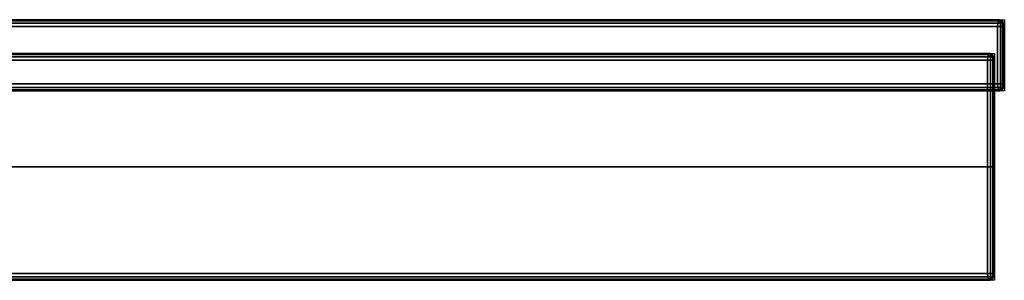
# Model space of a CAD drawing. Units: inches. Extents: x -240 to 189, y -169 to 235.
# Drawn here: x -176 to -165, y 120 to 123 of the extents above; entities that cross this region are included whole.
import ezdxf

# ---------------------------------------------------------------- set-up
doc = ezdxf.new("R2010")
doc.units = ezdxf.units.IN
doc.header["$MEASUREMENT"] = 0
doc.linetypes.add('AUSGEZOGEN', pattern=[0])
for name, color, linetype in [('72_SC5_ACOUSTICTILE_D3_WP_PANEL', 7, 'Continuous'), ('72_SC5_INSERT', 7, 'Continuous'), ('72_SCX_ACOUSTICTILECAD_D2_GRAPHIC', 2, 'AUSGEZOGEN'), ('72_SCX_ACOUSTICTILECAD_D2SNAP', 1, 'AUSGEZOGEN')]:
    doc.layers.add(name, color=color, linetype=linetype)

# ---------------------------------------------------------------- blocks, each defined once
blk = doc.blocks.new('72_SCX_ACOUSTICTILECAD_D2_SNAP')
at = {"layer": '72_SCX_ACOUSTICTILECAD_D2SNAP', "linetype": 'AUSGEZOGEN'}
blk.add_point((0, 0), dxfattribs=at)
blk = doc.blocks.new('72_SCX_ACOUSTICTILECAD_D2_SQUARE_0_BOW_V')
at = {"layer": '72_SCX_ACOUSTICTILECAD_D2_GRAPHIC'}
for p, q in [((-0.2695, 0), (0.2695, 0)), ((0.2695, 0), (0.2695, -0.067)), ((0.2695, -0.067), (-0.2695, -0.067))]:
    blk.add_line(p, q, dxfattribs=at)
blk = doc.blocks.new('72sc5_acoustictile2CDD33CCFC1E546B7AB5E9A7B2D1D1675')
for name in ['72_SCX_ACOUSTICTILECAD_D2_SQUARE_0_BOW_V', '72_SCX_ACOUSTICTILECAD_D2_SNAP']:
    blk.add_blockref(name, (0, 0))
blk = doc.blocks.new('72SCX_ACOUSTICTILECAD_D3_SQUARE_0_BOW_V')
for points in [[(0.26813, 0, 0.26813), (-0.26813, 0, 0.26813), (-0.26786, -0.00031, 0.26872), (0.26786, -0.00031, 0.26872)], [(0.26813, 0, -0.26813), (0.26786, -0.00031, -0.26872), (-0.26786, -0.00031, -0.26872), (-0.26813, 0, -0.26813)], [(0.26813, 0, 0.26813), (0.26813, 0, -0.26813), (-0.26813, 0, -0.26813), (-0.26813, 0, 0.26813)], [(-0.26786, -0.00031, 0.26872), (-0.26757, -0.00099, 0.26934), (0.26757, -0.00099, 0.26934), (0.26786, -0.00031, 0.26872)], [(-0.26786, -0.00031, -0.26872), (0.26786, -0.00031, -0.26872), (0.26757, -0.00099, -0.26934), (-0.26757, -0.00099, -0.26934)], [(0.26757, -0.00099, 0.26934), (-0.26757, -0.00099, 0.26934), (-0.2675, -0.002, 0.2695), (0.2675, -0.002, 0.2695)], [(0.26757, -0.00099, -0.26934), (0.2675, -0.002, -0.2695), (-0.2675, -0.002, -0.2695), (-0.26757, -0.00099, -0.26934)], [(0.2675, -0.002, 0.2695), (-0.2675, -0.002, 0.2695), (-0.2675, -0.0335, 0.2695), (0.2675, -0.0335, 0.2695)], [(-0.2675, -0.002, -0.2695), (0.2675, -0.002, -0.2695), (0.2675, -0.0335, -0.2695), (-0.2675, -0.0335, -0.2695)], [(0.26835, -0.001, 0.26925), (0.26757, -0.00099, 0.26934), (0.2675, -0.002, 0.2695), (0.26837, -0.002, 0.26938)], [(0.26835, -0.001, -0.26925), (0.26837, -0.002, -0.26938), (0.2675, -0.002, -0.2695), (0.26757, -0.00099, -0.26934)], [(0.26837, -0.0335, 0.26938), (0.26837, -0.002, 0.26938), (0.2675, -0.002, 0.2695), (0.2675, -0.0335, 0.2695)], [(0.26837, -0.0335, -0.26938), (0.2675, -0.0335, -0.2695), (0.2675, -0.002, -0.2695), (0.26837, -0.002, -0.26938)], [(0.26823, -0.00032, 0.26867), (0.26786, -0.00031, 0.26872), (0.26757, -0.00099, 0.26934), (0.26835, -0.001, 0.26925)], [(0.26823, -0.00032, -0.26867), (0.26835, -0.001, -0.26925), (0.26757, -0.00099, -0.26934), (0.26786, -0.00031, -0.26872)], [(0.26813, 0, 0.26813), (0.26786, -0.00031, 0.26872), (0.26823, -0.00032, 0.26867), (0.26851, -0.00032, 0.26851)], [(0.26813, 0, -0.26813), (0.26851, -0.00032, -0.26851), (0.26823, -0.00032, -0.26867), (0.26786, -0.00031, -0.26872)], [(0.26813, 0, 0.26813), (0.26851, -0.00032, 0.26851), (0.26867, -0.00032, 0.26824), (0.26873, -0.00031, 0.26786)], [(0.26873, -0.00031, 0.26786), (0.26873, -0.00031, -0.26786), (0.26813, 0, -0.26813), (0.26813, 0, 0.26813)], [(0.26813, 0, -0.26813), (0.26873, -0.00031, -0.26786), (0.26867, -0.00032, -0.26824), (0.26851, -0.00032, -0.26851)], [(0.26851, -0.00032, 0.26851), (0.26823, -0.00032, 0.26867), (0.26835, -0.001, 0.26925), (0.26892, -0.001, 0.26892)], [(0.26851, -0.00032, -0.26851), (0.26892, -0.001, -0.26892), (0.26835, -0.001, -0.26925), (0.26823, -0.00032, -0.26867)], [(0.26892, -0.001, 0.26892), (0.26835, -0.001, 0.26925), (0.26837, -0.002, 0.26938), (0.269, -0.002, 0.269)], [(0.26892, -0.001, -0.26892), (0.269, -0.002, -0.269), (0.26837, -0.002, -0.26938), (0.26835, -0.001, -0.26925)], [(0.269, -0.0335, 0.269), (0.269, -0.002, 0.269), (0.26837, -0.002, 0.26938), (0.26837, -0.0335, 0.26938)], [(0.269, -0.0335, -0.269), (0.26837, -0.0335, -0.26938), (0.26837, -0.002, -0.26938), (0.269, -0.002, -0.269)], [(0.26867, -0.00032, 0.26824), (0.26851, -0.00032, 0.26851), (0.26892, -0.001, 0.26892), (0.26925, -0.001, 0.26835)], [(0.26867, -0.00032, -0.26824), (0.26925, -0.001, -0.26835), (0.26892, -0.001, -0.26892), (0.26851, -0.00032, -0.26851)], [(0.26873, -0.00031, 0.26786), (0.26867, -0.00032, 0.26824), (0.26925, -0.001, 0.26835), (0.26934, -0.00099, 0.26757)], [(0.26873, -0.00031, -0.26786), (0.26934, -0.00099, -0.26757), (0.26925, -0.001, -0.26835), (0.26867, -0.00032, -0.26824)], [(0.26934, -0.00099, 0.26757), (0.26934, -0.00099, -0.26757), (0.26873, -0.00031, -0.26786), (0.26873, -0.00031, 0.26786)], [(0.26925, -0.001, 0.26835), (0.26892, -0.001, 0.26892), (0.269, -0.002, 0.269), (0.26937, -0.002, 0.26837)], [(0.26925, -0.001, -0.26835), (0.26937, -0.002, -0.26838), (0.269, -0.002, -0.269), (0.26892, -0.001, -0.26892)], [(0.26937, -0.0335, 0.26837), (0.26937, -0.002, 0.26837), (0.269, -0.002, 0.269), (0.269, -0.0335, 0.269)], [(0.26937, -0.0335, -0.26838), (0.269, -0.0335, -0.269), (0.269, -0.002, -0.269), (0.26937, -0.002, -0.26838)], [(0.26934, -0.00099, 0.26757), (0.26925, -0.001, 0.26835), (0.26937, -0.002, 0.26837), (0.2695, -0.002, 0.2675)], [(0.26934, -0.00099, -0.26757), (0.2695, -0.002, -0.2675), (0.26937, -0.002, -0.26838), (0.26925, -0.001, -0.26835)], [(0.2695, -0.002, 0.2675), (0.2695, -0.002, -0.2675), (0.26934, -0.00099, -0.26757), (0.26934, -0.00099, 0.26757)], [(0.2695, -0.0335, 0.2675), (0.2695, -0.002, 0.2675), (0.26937, -0.002, 0.26837), (0.26937, -0.0335, 0.26837)], [(0.2695, -0.0335, -0.2675), (0.26937, -0.0335, -0.26838), (0.26937, -0.002, -0.26838), (0.2695, -0.002, -0.2675)], [(0.2695, -0.0335, 0.2675), (0.2695, -0.0335, -0.2675), (0.2695, -0.002, -0.2675), (0.2695, -0.002, 0.2675)], [(0.2675, -0.065, 0.2695), (0.2675, -0.0335, 0.2695), (-0.2675, -0.0335, 0.2695), (-0.2675, -0.065, 0.2695)], [(-0.2675, -0.065, -0.2695), (-0.2675, -0.0335, -0.2695), (0.2675, -0.0335, -0.2695), (0.2675, -0.065, -0.2695)], [(0.26837, -0.0335, 0.26938), (0.2675, -0.0335, 0.2695), (0.2675, -0.065, 0.2695), (0.26837, -0.065, 0.26938)], [(0.26837, -0.0335, -0.26938), (0.26837, -0.065, -0.26938), (0.2675, -0.065, -0.2695), (0.2675, -0.0335, -0.2695)], [(0.269, -0.0335, 0.269), (0.26837, -0.0335, 0.26938), (0.26837, -0.065, 0.26938), (0.269, -0.065, 0.269)], [(0.269, -0.0335, -0.269), (0.269, -0.065, -0.269), (0.26837, -0.065, -0.26938), (0.26837, -0.0335, -0.26938)], [(0.26937, -0.0335, 0.26837), (0.269, -0.0335, 0.269), (0.269, -0.065, 0.269), (0.26937, -0.065, 0.26837)], [(0.26937, -0.0335, -0.26838), (0.26937, -0.065, -0.26838), (0.269, -0.065, -0.269), (0.269, -0.0335, -0.269)], [(0.2695, -0.0335, 0.2675), (0.26937, -0.0335, 0.26837), (0.26937, -0.065, 0.26837), (0.2695, -0.065, 0.2675)], [(0.2695, -0.0335, -0.2675), (0.2695, -0.065, -0.2675), (0.26937, -0.065, -0.26838), (0.26937, -0.0335, -0.26838)], [(0.2695, -0.0335, 0.2675), (0.2695, -0.065, 0.2675), (0.2695, -0.065, -0.2675), (0.2695, -0.0335, -0.2675)], [(0.26813, -0.067, 0.26813), (0.26786, -0.06669, 0.26872), (-0.26786, -0.06669, 0.26872), (-0.26813, -0.067, 0.26813)], [(0.26813, -0.067, -0.26813), (-0.26813, -0.067, -0.26813), (-0.26786, -0.06669, -0.26872), (0.26786, -0.06669, -0.26872)], [(-0.26786, -0.06669, 0.26872), (0.26786, -0.06669, 0.26872), (0.26757, -0.06601, 0.26934), (-0.26757, -0.06601, 0.26934)], [(-0.26786, -0.06669, -0.26872), (-0.26757, -0.06601, -0.26934), (0.26757, -0.06601, -0.26934), (0.26786, -0.06669, -0.26872)], [(0.26757, -0.06601, 0.26934), (0.2675, -0.065, 0.2695), (-0.2675, -0.065, 0.2695), (-0.26757, -0.06601, 0.26934)], [(0.26757, -0.06601, -0.26934), (-0.26757, -0.06601, -0.26934), (-0.2675, -0.065, -0.2695), (0.2675, -0.065, -0.2695)], [(0.26835, -0.066, 0.26925), (0.26837, -0.065, 0.26938), (0.2675, -0.065, 0.2695), (0.26757, -0.06601, 0.26934)], [(0.26835, -0.066, -0.26925), (0.26757, -0.06601, -0.26934), (0.2675, -0.065, -0.2695), (0.26837, -0.065, -0.26938)], [(0.26823, -0.06668, 0.26867), (0.26835, -0.066, 0.26925), (0.26757, -0.06601, 0.26934), (0.26786, -0.06669, 0.26872)], [(0.26823, -0.06668, -0.26867), (0.26786, -0.06669, -0.26872), (0.26757, -0.06601, -0.26934), (0.26835, -0.066, -0.26925)], [(0.26813, -0.067, 0.26813), (0.26851, -0.06668, 0.26851), (0.26823, -0.06668, 0.26867), (0.26786, -0.06669, 0.26872)], [(0.26813, -0.067, -0.26813), (0.26786, -0.06669, -0.26872), (0.26823, -0.06668, -0.26867), (0.26851, -0.06668, -0.26851)], [(0.26813, -0.067, 0.26813), (0.26873, -0.06669, 0.26786), (0.26867, -0.06668, 0.26824), (0.26851, -0.06668, 0.26851)], [(0.26813, -0.067, -0.26813), (0.26851, -0.06668, -0.26851), (0.26867, -0.06668, -0.26824), (0.26873, -0.06669, -0.26786)], [(0.26873, -0.06669, 0.26786), (0.26813, -0.067, 0.26813), (0.26813, -0.067, -0.26813), (0.26873, -0.06669, -0.26786)], [(0.26851, -0.06668, 0.26851), (0.26892, -0.066, 0.26892), (0.26835, -0.066, 0.26925), (0.26823, -0.06668, 0.26867)], [(0.26851, -0.06668, -0.26851), (0.26823, -0.06668, -0.26867), (0.26835, -0.066, -0.26925), (0.26892, -0.066, -0.26892)], [(0.26892, -0.066, 0.26892), (0.269, -0.065, 0.269), (0.26837, -0.065, 0.26938), (0.26835, -0.066, 0.26925)], [(0.26892, -0.066, -0.26892), (0.26835, -0.066, -0.26925), (0.26837, -0.065, -0.26938), (0.269, -0.065, -0.269)], [(0.26867, -0.06668, 0.26824), (0.26925, -0.066, 0.26835), (0.26892, -0.066, 0.26892), (0.26851, -0.06668, 0.26851)], [(0.26867, -0.06668, -0.26824), (0.26851, -0.06668, -0.26851), (0.26892, -0.066, -0.26892), (0.26925, -0.066, -0.26835)], [(0.26873, -0.06669, 0.26786), (0.26934, -0.06601, 0.26757), (0.26925, -0.066, 0.26835), (0.26867, -0.06668, 0.26824)], [(0.26873, -0.06669, -0.26786), (0.26867, -0.06668, -0.26824), (0.26925, -0.066, -0.26835), (0.26934, -0.06601, -0.26757)], [(0.26934, -0.06601, 0.26757), (0.26873, -0.06669, 0.26786), (0.26873, -0.06669, -0.26786), (0.26934, -0.06601, -0.26757)], [(0.26925, -0.066, 0.26835), (0.26937, -0.065, 0.26837), (0.269, -0.065, 0.269), (0.26892, -0.066, 0.26892)], [(0.26925, -0.066, -0.26835), (0.26892, -0.066, -0.26892), (0.269, -0.065, -0.269), (0.26937, -0.065, -0.26838)], [(0.26934, -0.06601, 0.26757), (0.2695, -0.065, 0.2675), (0.26937, -0.065, 0.26837), (0.26925, -0.066, 0.26835)], [(0.26934, -0.06601, -0.26757), (0.26925, -0.066, -0.26835), (0.26937, -0.065, -0.26838), (0.2695, -0.065, -0.2675)], [(0.2695, -0.065, 0.2675), (0.26934, -0.06601, 0.26757), (0.26934, -0.06601, -0.26757), (0.2695, -0.065, -0.2675)], [(0.26813, -0.067, 0.26813), (-0.26813, -0.067, 0.26813), (-0.26813, -0.067, -0.26813), (0.26813, -0.067, -0.26813)]]:
    blk.add_3dface(points)
blk = doc.blocks.new('EDWG9D410D5C4032472EBFF8BE160853F711')
at = {"color": 7}
blk.add_blockref('72sc5_acoustictile2CDD33CCFC1E546B7AB5E9A7B2D1D1675', (0, 0), dxfattribs=at)
at = {"layer": '72_SC5_ACOUSTICTILE_D3_WP_PANEL', "color": 0}
blk.add_blockref('72SCX_ACOUSTICTILECAD_D3_SQUARE_0_BOW_V', (0, 0), dxfattribs=at)
blk = doc.blocks.new('72sc5_acoustictile277FE68BA942446E7B7163B38A0EBD90C')
for name in ['72_SCX_ACOUSTICTILECAD_D2_SQUARE_0_BOW_V', '72_SCX_ACOUSTICTILECAD_D2_SNAP']:
    blk.add_blockref(name, (0, 0))
blk = doc.blocks.new('EDWGA68B57EEC3A04BFDBFBDE7B5D3B2ABEB')
at = {"color": 7}
blk.add_blockref('72sc5_acoustictile277FE68BA942446E7B7163B38A0EBD90C', (0, 0), dxfattribs=at)
at = {"layer": '72_SC5_ACOUSTICTILE_D3_WP_PANEL', "color": 0}
blk.add_blockref('72SCX_ACOUSTICTILECAD_D3_SQUARE_0_BOW_V', (0, 0), dxfattribs=at)
blk = doc.blocks.new('72_SCX_ACOUSTICTILECAD_D2_FIXING_PLATE_RECTANGLE_2X2_V')
at = {"layer": '72_SCX_ACOUSTICTILECAD_D2_GRAPHIC'}
for p, q in [((-0.543, 0), (0.543, 0)), ((0.543, 0), (0.543, -0.02101)), ((0.543, -0.02101), (-0.543, -0.021))]:
    blk.add_line(p, q, dxfattribs=at)
blk = doc.blocks.new('72sc5_acoustictile2419A15B1D99646E4874E7BF3D341B438')
blk.add_blockref('72_SCX_ACOUSTICTILECAD_D2_FIXING_PLATE_RECTANGLE_2X2_V', (0, 0))
blk = doc.blocks.new('72SCX_ACOUSTICTILECAD_D3_FIXING_PLATE_RECTANGLE_2X2_V')
for points in [[(0.54163, 0, 0.54163), (-0.54163, 0, 0.54163), (-0.54136, -0.00031, 0.54222), (0.54136, -0.00031, 0.54222)], [(0.54163, 0, -0.54163), (0.54136, -0.00031, -0.54222), (-0.54136, -0.00031, -0.54222), (-0.54163, 0, -0.54163)], [(0.54163, 0, 0.54163), (0.54163, 0, -0.54163), (-0.54163, 0, -0.54163), (-0.54163, 0, 0.54163)], [(0.54163, 0, 0.54163), (0.54136, -0.00031, 0.54222), (0.54173, -0.00032, 0.54217), (0.542, -0.00032, 0.54201)], [(0.54163, 0, -0.54163), (0.542, -0.00032, -0.54201), (0.54173, -0.00032, -0.54217), (0.54136, -0.00031, -0.54222)], [(0.54163, 0, 0.54163), (0.542, -0.00032, 0.54201), (0.54217, -0.00032, 0.54174), (0.54223, -0.00031, 0.54136)], [(0.54223, -0.00031, 0.54136), (0.54223, -0.00031, -0.54136), (0.54163, 0, -0.54163), (0.54163, 0, 0.54163)], [(0.54163, 0, -0.54163), (0.54223, -0.00031, -0.54136), (0.54217, -0.00032, -0.54174), (0.542, -0.00032, -0.54201)], [(-0.54136, -0.00031, 0.54222), (-0.54107, -0.00099, 0.54284), (0.54107, -0.00099, 0.54284), (0.54136, -0.00031, 0.54222)], [(-0.54136, -0.00031, -0.54222), (0.54136, -0.00031, -0.54222), (0.54107, -0.00099, -0.54284), (-0.54107, -0.00099, -0.54284)], [(0.54107, -0.00099, 0.54284), (-0.54107, -0.00099, 0.54284), (-0.541, -0.002, 0.543), (0.541, -0.002, 0.543)], [(0.54107, -0.00099, -0.54284), (0.541, -0.002, -0.543), (-0.541, -0.002, -0.543), (-0.54107, -0.00099, -0.54284)], [(0.541, -0.002, 0.543), (-0.541, -0.002, 0.543), (-0.541, -0.019, 0.543), (0.541, -0.019, 0.543)], [(-0.541, -0.002, -0.543), (0.541, -0.002, -0.543), (0.541, -0.019, -0.543), (-0.541, -0.019, -0.543)], [(0.54185, -0.001, 0.54275), (0.54107, -0.00099, 0.54284), (0.541, -0.002, 0.543), (0.54187, -0.002, 0.54287)], [(0.54185, -0.001, -0.54275), (0.54187, -0.002, -0.54288), (0.541, -0.002, -0.543), (0.54107, -0.00099, -0.54284)], [(0.54187, -0.002, 0.54287), (0.541, -0.002, 0.543), (0.541, -0.019, 0.543), (0.54187, -0.019, 0.54287)], [(0.54187, -0.019, -0.54288), (0.541, -0.019, -0.543), (0.541, -0.002, -0.543), (0.54187, -0.002, -0.54288)], [(0.54173, -0.00032, 0.54217), (0.54136, -0.00031, 0.54222), (0.54107, -0.00099, 0.54284), (0.54185, -0.001, 0.54275)], [(0.54173, -0.00032, -0.54217), (0.54185, -0.001, -0.54275), (0.54107, -0.00099, -0.54284), (0.54136, -0.00031, -0.54222)], [(0.542, -0.00032, 0.54201), (0.54173, -0.00032, 0.54217), (0.54185, -0.001, 0.54275), (0.54241, -0.001, 0.54242)], [(0.542, -0.00032, -0.54201), (0.54241, -0.001, -0.54242), (0.54185, -0.001, -0.54275), (0.54173, -0.00032, -0.54217)], [(0.54241, -0.001, 0.54242), (0.54185, -0.001, 0.54275), (0.54187, -0.002, 0.54287), (0.5425, -0.002, 0.5425)], [(0.54241, -0.001, -0.54242), (0.5425, -0.002, -0.5425), (0.54187, -0.002, -0.54288), (0.54185, -0.001, -0.54275)], [(0.5425, -0.002, 0.5425), (0.54187, -0.002, 0.54287), (0.54187, -0.019, 0.54287), (0.5425, -0.019, 0.5425)], [(0.5425, -0.019, -0.5425), (0.54187, -0.019, -0.54288), (0.54187, -0.002, -0.54288), (0.5425, -0.002, -0.5425)], [(0.54217, -0.00032, 0.54174), (0.542, -0.00032, 0.54201), (0.54241, -0.001, 0.54242), (0.54275, -0.001, 0.54185)], [(0.54217, -0.00032, -0.54174), (0.54275, -0.001, -0.54185), (0.54241, -0.001, -0.54242), (0.542, -0.00032, -0.54201)], [(0.54223, -0.00031, 0.54136), (0.54217, -0.00032, 0.54174), (0.54275, -0.001, 0.54185), (0.54284, -0.00099, 0.54107)], [(0.54223, -0.00031, -0.54136), (0.54284, -0.00099, -0.54107), (0.54275, -0.001, -0.54185), (0.54217, -0.00032, -0.54174)], [(0.54284, -0.00099, 0.54107), (0.54284, -0.00099, -0.54107), (0.54223, -0.00031, -0.54136), (0.54223, -0.00031, 0.54136)], [(0.54275, -0.001, 0.54185), (0.54241, -0.001, 0.54242), (0.5425, -0.002, 0.5425), (0.54287, -0.002, 0.54187)], [(0.54275, -0.001, -0.54185), (0.54287, -0.002, -0.54188), (0.5425, -0.002, -0.5425), (0.54241, -0.001, -0.54242)], [(0.54287, -0.002, 0.54187), (0.5425, -0.002, 0.5425), (0.5425, -0.019, 0.5425), (0.54287, -0.019, 0.54187)], [(0.54287, -0.019, -0.54188), (0.5425, -0.019, -0.5425), (0.5425, -0.002, -0.5425), (0.54287, -0.002, -0.54188)], [(0.54284, -0.00099, 0.54107), (0.54275, -0.001, 0.54185), (0.54287, -0.002, 0.54187), (0.543, -0.002, 0.541)], [(0.54284, -0.00099, -0.54107), (0.543, -0.002, -0.541), (0.54287, -0.002, -0.54188), (0.54275, -0.001, -0.54185)], [(0.543, -0.002, 0.541), (0.543, -0.002, -0.541), (0.54284, -0.00099, -0.54107), (0.54284, -0.00099, 0.54107)], [(0.543, -0.019, -0.541), (0.54287, -0.019, -0.54188), (0.54287, -0.002, -0.54188), (0.543, -0.002, -0.541)], [(0.543, -0.002, 0.541), (0.54287, -0.002, 0.54187), (0.54287, -0.019, 0.54187), (0.543, -0.019, 0.541)], [(0.543, -0.019, 0.541), (0.543, -0.019, -0.541), (0.543, -0.002, -0.541), (0.543, -0.002, 0.541)], [(-0.54136, -0.02069, 0.54222), (0.54136, -0.02069, 0.54222), (0.54107, -0.02001, 0.54284), (-0.54107, -0.02001, 0.54284)], [(-0.54136, -0.02069, -0.54222), (-0.54107, -0.02001, -0.54284), (0.54107, -0.02001, -0.54284), (0.54136, -0.02069, -0.54222)], [(0.54107, -0.02001, 0.54284), (0.541, -0.019, 0.543), (-0.541, -0.019, 0.543), (-0.54107, -0.02001, 0.54284)], [(0.54107, -0.02001, -0.54284), (-0.54107, -0.02001, -0.54284), (-0.541, -0.019, -0.543), (0.541, -0.019, -0.543)], [(0.54185, -0.02, 0.54275), (0.54187, -0.019, 0.54287), (0.541, -0.019, 0.543), (0.54107, -0.02001, 0.54284)], [(0.54185, -0.02, -0.54275), (0.54107, -0.02001, -0.54284), (0.541, -0.019, -0.543), (0.54187, -0.019, -0.54288)], [(0.54173, -0.02068, 0.54217), (0.54185, -0.02, 0.54275), (0.54107, -0.02001, 0.54284), (0.54136, -0.02069, 0.54222)], [(0.54173, -0.02068, -0.54217), (0.54136, -0.02069, -0.54222), (0.54107, -0.02001, -0.54284), (0.54185, -0.02, -0.54275)], [(0.542, -0.02068, 0.54201), (0.54241, -0.02, 0.54242), (0.54185, -0.02, 0.54275), (0.54173, -0.02068, 0.54217)], [(0.542, -0.02068, -0.54201), (0.54173, -0.02068, -0.54217), (0.54185, -0.02, -0.54275), (0.54241, -0.02, -0.54242)], [(0.54241, -0.02, 0.54242), (0.5425, -0.019, 0.5425), (0.54187, -0.019, 0.54287), (0.54185, -0.02, 0.54275)], [(0.54241, -0.02, -0.54242), (0.54185, -0.02, -0.54275), (0.54187, -0.019, -0.54288), (0.5425, -0.019, -0.5425)], [(0.54217, -0.02068, 0.54174), (0.54275, -0.02, 0.54185), (0.54241, -0.02, 0.54242), (0.542, -0.02068, 0.54201)], [(0.54217, -0.02068, -0.54174), (0.542, -0.02068, -0.54201), (0.54241, -0.02, -0.54242), (0.54275, -0.02, -0.54185)], [(0.54223, -0.02069, 0.54136), (0.54284, -0.02001, 0.54107), (0.54275, -0.02, 0.54185), (0.54217, -0.02068, 0.54174)], [(0.54223, -0.02069, -0.54136), (0.54217, -0.02068, -0.54174), (0.54275, -0.02, -0.54185), (0.54284, -0.02001, -0.54107)], [(0.54284, -0.02001, 0.54107), (0.54223, -0.02069, 0.54136), (0.54223, -0.02069, -0.54136), (0.54284, -0.02001, -0.54107)], [(0.54275, -0.02, 0.54185), (0.54287, -0.019, 0.54187), (0.5425, -0.019, 0.5425), (0.54241, -0.02, 0.54242)], [(0.54275, -0.02, -0.54185), (0.54241, -0.02, -0.54242), (0.5425, -0.019, -0.5425), (0.54287, -0.019, -0.54188)], [(0.54284, -0.02001, 0.54107), (0.543, -0.019, 0.541), (0.54287, -0.019, 0.54187), (0.54275, -0.02, 0.54185)], [(0.54284, -0.02001, -0.54107), (0.54275, -0.02, -0.54185), (0.54287, -0.019, -0.54188), (0.543, -0.019, -0.541)], [(0.543, -0.019, 0.541), (0.54284, -0.02001, 0.54107), (0.54284, -0.02001, -0.54107), (0.543, -0.019, -0.541)], [(0.54163, -0.021, 0.54163), (0.54136, -0.02069, 0.54222), (-0.54136, -0.02069, 0.54222), (-0.54163, -0.021, 0.54163)], [(0.54163, -0.021, -0.54163), (-0.54163, -0.021, -0.54163), (-0.54136, -0.02069, -0.54222), (0.54136, -0.02069, -0.54222)], [(0.54163, -0.021, 0.54163), (-0.54163, -0.021, 0.54163), (-0.54163, -0.021, -0.54163), (0.54163, -0.021, -0.54163)], [(0.54163, -0.021, 0.54163), (0.542, -0.02068, 0.54201), (0.54173, -0.02068, 0.54217), (0.54136, -0.02069, 0.54222)], [(0.54163, -0.021, -0.54163), (0.54136, -0.02069, -0.54222), (0.54173, -0.02068, -0.54217), (0.542, -0.02068, -0.54201)], [(0.54163, -0.021, 0.54163), (0.54223, -0.02069, 0.54136), (0.54217, -0.02068, 0.54174), (0.542, -0.02068, 0.54201)], [(0.54163, -0.021, -0.54163), (0.542, -0.02068, -0.54201), (0.54217, -0.02068, -0.54174), (0.54223, -0.02069, -0.54136)], [(0.54223, -0.02069, 0.54136), (0.54163, -0.021, 0.54163), (0.54163, -0.021, -0.54163), (0.54223, -0.02069, -0.54136)]]:
    blk.add_3dface(points)
blk = doc.blocks.new('EDWG91E7E40249A846F484F6696A5B5C0993')
at = {"color": 7}
blk.add_blockref('72sc5_acoustictile2419A15B1D99646E4874E7BF3D341B438', (0, 0), dxfattribs=at)
at = {"layer": '72_SC5_ACOUSTICTILE_D3_WP_PANEL', "color": 0}
blk.add_blockref('72SCX_ACOUSTICTILECAD_D3_FIXING_PLATE_RECTANGLE_2X2_V', (0, 0), dxfattribs=at)
blk = doc.blocks.new('EDWG4B73000DE251425882A428D0361EFA4E')
for name, p in [('EDWG91E7E40249A846F484F6696A5B5C0993', (0.53945, 0.01, 0.54039)), ('EDWG9D410D5C4032472EBFF8BE160853F711', (0.81, 0, 0.27)), ('EDWGA68B57EEC3A04BFDBFBDE7B5D3B2ABEB', (0.81, 0, 0.81))]:
    blk.add_blockref(name, p)

msp = doc.modelspace()

# ---------------------------------------------------------------- block references
at = {"layer": '72_SC5_INSERT', "xscale": 39.37007874015748, "yscale": 39.37007874015748, "zscale": 39.37007874015748}
msp.add_blockref('EDWG4B73000DE251425882A428D0361EFA4E', (-207.599, 122.52), dxfattribs=at)

doc.saveas('drawing.dxf')
